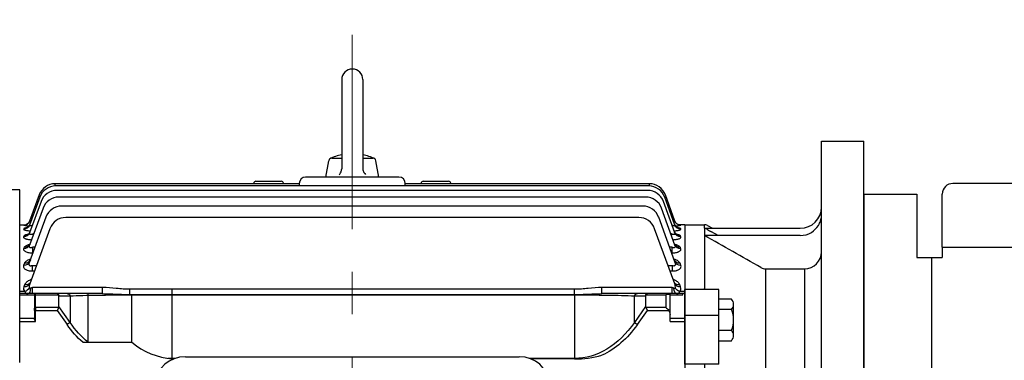
# Model space of a CAD drawing. Units: millimetres. Extents: x 2658 to 4972, y 14 to 3433.
# Drawn here: x 2954 to 3419, y 1820 to 1981 of the extents above; entities that cross this region are included whole.
import ezdxf

# ---------------------------------------------------------------- set-up
doc = ezdxf.new("R2010")
doc.units = ezdxf.units.MM
doc.header["$LTSCALE"] = 160
doc.linetypes.add('CENTER2', pattern=[1.125, 0.75, -0.125, 0.125, -0.125])
doc.layers.get('DEFPOINTS').update_dxf_attribs({"linetype": 'CONTINUOUS'})
for name, color, linetype, lineweight in [('C', 1, 'CENTER2', 9), ('D', 7, 'CONTINUOUS', 9), ('O', 3, 'CONTINUOUS', 30)]:
    doc.layers.add(name, color=color, linetype=linetype, lineweight=lineweight)
doc.styles.get("Standard").update_dxf_attribs({"font": 'romans.shx', "width": 0.8, "bigfont": 'whgtxt.shx'})
doc.dimstyles.new('STANDARD$0', dxfattribs={"dimscale": 0, "dimtxt": 2.5, "dimasz": 2.5, "dimexe": 1.25, "dimexo": 1.25, "dimgap": 0.671, "dimtad": 1, "dimdsep": 46, "dimtxsty": 'Standard', "dimblk": 'OPEN', "dimcen": 0, "dimclrd": 4, "dimclre": 4, "dimclrt": 7, "dimadec": 1, "dimazin": 2, "dimtfac": 1, "dimtmove": 0, "dimatfit": 3, "dimldrblk": 'OPEN', "dimfxl": 0, "dimtolj": 1, "dimtzin": 0, "dimlwd": -1, "dimlwe": -1, "dimarcsym": 0})

# ---------------------------------------------------------------- blocks, each defined once
blk = doc.blocks.new('WDWRW')
at = {"layer": 'O'}
for p, q in [((3542.35, 2614.46), (3202.35, 2614.46)), ((3160.35, 2609.46), (3185.35, 2609.46)), ((3160.35, 2609.46), (3160.35, 2234.46)), ((3185.35, 2609.46), (3185.35, 2579.46)), ((3197.35, 2584.46), (3197.35, 2609.46)), ((3197.35, 2584.46), (3547.35, 2584.46)), ((3197.35, 2584.46), (3197.35, 2579.46)), ((3185.35, 2579.46), (3197.35, 2579.46)), ((3192.35, 2579.46), (3192.35, 2199.46))]:
    blk.add_line(p, q, dxfattribs=at)
at = {"layer": 'O', "linetype": 'Continuous'}
blk.add_line((3160.35, 2609.46), (3160.35, 2234.46), dxfattribs=at)
at = {"layer": 'O'}
blk.add_arc((3202.35, 2609.46), 5, 90, 180, dxfattribs=at)
blk = doc.blocks.new('*D42')
at = {"layer": 'D', "transparency": 16777216}
for p, q in [((2785.43, 1859.02), (2785.43, 2175.7)), ((3964.93, 1776.92), (3964.93, 2175.7)), ((2813.43, 2167.7), (3936.93, 2167.7))]:
    blk.add_line(p, q, dxfattribs=at)
for points in [[(2813.43, 2172.37), (2813.43, 2163.03), (2785.43, 2167.7)], [(3936.93, 2172.37), (3936.93, 2163.03), (3964.93, 2167.7)]]:
    blk.add_solid(points, dxfattribs=at)
at = {"layer": 'DEFPOINTS', "color": 0, "transparency": 16777216}
for p in [(3964.93, 2167.7), (2785.43, 1851.02), (3964.93, 1768.92)]:
    blk.add_point(p, dxfattribs=at)
at = {"layer": 'D', "transparency": 16777216, "insert": (3371.93, 2189.7), "char_height": 28, "attachment_point": 5}
blk.add_mtext('APPROX. 1190', dxfattribs=at)
blk = doc.blocks.new('A$C20130beb')
at = {"layer": 'C'}
blk.add_line((345.51, 0), (345.51, 451.75), dxfattribs=at)
at = {"layer": 'O'}
for p, q in [((340.51, 430.62), (340.51, 388.57)), ((350.51, 430.62), (350.51, 388.76)), ((333.01, 384.62), (334.38, 392.38)), ((335.86, 393.62), (340.51, 393.62)), ((350.51, 393.62), (355.17, 393.62)), ((358.01, 384.62), (356.64, 392.38)), ((205.25, 380.45), (205.25, 381.49)), ((320.51, 381.49), (205.25, 381.49)), ((299.01, 381.71), (299.01, 381.49)), ((300.01, 382.71), (312.01, 382.71)), ((313.01, 381.49), (313.01, 381.71)), ((320.51, 381.62), (320.51, 380.46)), ((367.51, 384.62), (323.51, 384.62)), ((337.77, 384.62), (329.51, 384.62)), ((361.51, 384.62), (353.26, 384.62)), ((370.51, 380.46), (370.51, 381.62)), ((485.78, 381.49), (370.51, 381.49)), ((378.01, 381.71), (378.01, 381.49)), ((379.01, 382.71), (391.01, 382.71)), ((392.01, 381.49), (392.01, 381.71)), ((485.78, 380.45), (485.78, 381.49)), ((188.51, 378.69), (84.43, 378.69)), ((188.51, 297.14), (188.51, 378.69)), ((485.49, 380.46), (205.53, 380.46)), ((484.91, 378.38), (206.12, 378.38)), ((198.6, 373.11), (193.2, 358.28)), ((198.01, 375.19), (193.21, 361.99)), ((197.73, 376.23), (193.22, 363.84)), ((483.98, 375.23), (207.05, 375.23)), ((497.83, 358.28), (492.43, 373.11)), ((497.82, 361.99), (493.01, 375.19)), ((497.8, 363.84), (493.3, 376.23)), ((199.53, 369.96), (193.2, 352.57)), ((482.63, 370.97), (208.4, 370.97)), ((497.83, 352.57), (491.5, 369.96)), ((200.88, 365.71), (193.19, 344.59)), ((193.22, 363.84), (193.24, 363.91)), ((480.73, 365.55), (210.3, 365.55)), ((497.83, 344.59), (490.15, 365.71)), ((497.78, 363.91), (497.8, 363.84)), ((188.51, 362.12), (191.44, 362.12)), ((190.46, 360.26), (190.39, 360.05)), ((190.42, 361.94), (190.4, 361.87)), ((202.78, 360.29), (193.31, 334.28)), ((497.71, 334.28), (488.24, 360.29)), ((502.51, 362.12), (499.58, 362.12)), ((500.64, 360.05), (500.56, 360.26)), ((500.62, 361.87), (500.6, 361.94)), ((502.51, 362.12), (502.51, 41.12)), ((190.52, 356.79), (190.38, 356.41)), ((195.11, 357.82), (194.87, 357.82)), ((194.87, 357.82), (194.87, 357.17)), ((496.15, 357.82), (495.91, 357.82)), ((496.15, 357.82), (496.15, 357.17)), ((500.64, 356.41), (500.5, 356.79)), ((190.6, 351.42), (190.38, 350.8)), ((195.71, 351.51), (194.65, 351.51)), ((194.65, 348.86), (194.65, 351.51)), ((194.65, 348.86), (194.75, 348.86)), ((496.37, 351.51), (495.31, 351.51)), ((496.28, 348.86), (496.37, 348.86)), ((496.37, 351.51), (496.37, 348.86)), ((500.65, 350.8), (500.42, 351.42)), ((190.73, 343.94), (190.38, 342.98)), ((196.43, 342.83), (194.39, 342.83)), ((194.39, 342.83), (194.39, 340.35)), ((194.39, 340.35), (195.52, 340.35)), ((496.63, 342.83), (494.6, 342.83)), ((495.5, 340.35), (496.63, 340.35)), ((496.63, 340.35), (496.63, 342.83)), ((500.65, 342.98), (500.29, 343.94)), ((190.93, 330.6), (188.51, 330.6)), ((190.82, 333.72), (190.49, 332.85)), ((227.68, 332.59), (194.55, 332.59)), ((194.55, 329.62), (194.55, 332.59)), ((227.68, 329.62), (227.68, 332.59)), ((450.44, 331.67), (240.58, 331.67)), ((240.58, 329.26), (240.58, 331.67)), ((260.54, 298.81), (260.54, 331.67)), ((450.44, 329.26), (450.44, 331.67)), ((496.47, 332.59), (463.34, 332.59)), ((463.34, 329.62), (463.34, 332.59)), ((496.47, 329.62), (496.47, 332.59)), ((502.51, 330.6), (500.1, 330.6)), ((500.53, 332.85), (500.21, 333.72)), ((502.51, 330.6), (502.51, 329.62)), ((196.01, 329.62), (188.51, 329.62)), ((188.51, 329.1), (195.51, 329.1)), ((195.51, 328.68), (195.51, 329.12)), ((195.51, 328.68), (195.51, 322.76)), ((206.18, 329.62), (196.01, 329.62)), ((196.01, 329.04), (196.01, 329.62)), ((196.01, 323.11), (196.01, 329.04)), ((196.01, 329.04), (206.92, 329.04)), ((210.88, 329.62), (206.18, 329.62)), ((207.01, 323.52), (207.01, 328.62)), ((207.01, 328.62), (212.3, 328.62)), ((227.68, 329.62), (210.88, 329.62)), ((212.3, 328.62), (212.3, 316.05)), ((220.77, 306.67), (220.77, 329.62)), ((240.58, 329.04), (240.58, 329.26)), ((240.58, 329.26), (450.44, 329.26)), ((240.58, 329.04), (450.44, 329.04)), ((241.51, 306.67), (241.51, 329.26)), ((450.44, 329.04), (450.44, 329.26)), ((450.44, 329.04), (450.44, 299.07)), ((480.14, 329.62), (463.34, 329.62)), ((478.73, 316.05), (478.73, 328.62)), ((478.73, 328.62), (484.01, 328.62)), ((484.84, 329.62), (480.14, 329.62)), ((484.01, 328.62), (484.01, 323.52)), ((484.11, 329.04), (493.51, 329.04)), ((494.57, 329.62), (484.84, 329.62)), ((493.51, 329.04), (493.51, 323.11)), ((495.01, 329.62), (494.57, 329.62)), ((501.51, 329.62), (495.01, 329.62)), ((495.51, 319.7), (495.51, 329.12)), ((495.51, 329.1), (501.51, 329.1)), ((501.51, 329.1), (501.51, 329.62)), ((502.51, 329.62), (501.51, 329.62)), ((195.51, 321.7), (195.51, 322.76)), ((195.51, 321.7), (195.51, 317.81)), ((195.51, 321.7), (196.01, 321.7)), ((206.92, 323.11), (196.01, 323.11)), ((196.01, 323.11), (196.01, 321.7)), ((196.01, 316.49), (196.01, 321.7)), ((196.01, 321.7), (206.18, 321.7)), ((206.92, 323.11), (206.18, 321.7)), ((206.18, 321.7), (210.88, 315.05)), ((212.3, 316.05), (207.01, 323.52)), ((484.01, 323.52), (478.73, 316.05)), ((480.14, 315.05), (484.84, 321.7)), ((493.51, 323.11), (484.11, 323.11)), ((484.11, 323.11), (484.84, 321.7)), ((484.84, 321.7), (494.93, 321.7)), ((196.01, 317.84), (188.51, 317.84)), ((188.51, 316.49), (196.01, 316.49)), ((495.51, 316.49), (495.51, 319.7)), ((502.51, 317.84), (495.51, 317.84)), ((495.51, 316.49), (502.51, 316.49)), ((212.3, 316.05), (210.88, 315.05)), ((478.73, 316.05), (480.14, 315.05)), ((218.33, 306.67), (241.51, 306.67)), ((261.86, 299.07), (258.39, 299.07)), ((261.15, 298.81), (260.54, 298.81)), ((266.72, 299.86), (424.31, 299.86)), ((450.44, 299.07), (429.16, 299.07)), ((450.44, 298.81), (429.88, 298.81)), ((450.44, 299.07), (450.44, 298.81)), ((502.51, 301.59), (502.51, 300.12)), ((502.51, 300.12), (502.51, 297.14))]:
    blk.add_line(p, q, dxfattribs=at)
at = {"layer": 'O', "linetype": 'Continuous'}
for p, q in [((502.51, 362.12), (502.51, 332)), ((502.51, 332), (502.51, 331.62)), ((502.51, 331.1), (502.51, 331.62)), ((502.51, 319.35), (502.51, 331.1)), ((502.51, 318.01), (502.51, 319.35)), ((502.51, 296.4), (502.51, 318.01))]:
    blk.add_line(p, q, dxfattribs=at)
at = {"layer": 'O'}
for points in [[(339.34, 385.74), (339.6, 386.03), (339.78, 386.26), (340.02, 386.64), (340.21, 387.04), (340.34, 387.41), (340.41, 387.69), (340.49, 388.13), (340.51, 388.57)], [(350.51, 388.76), (350.53, 388.37), (350.57, 388.07), (350.67, 387.64), (350.82, 387.23), (350.98, 386.87), (351.13, 386.62), (351.39, 386.26), (351.68, 385.93)]]:
    blk.add_lwpolyline(points, dxfattribs=at)
for centre, radius, start, end in [((345.51, 430.62), 5, 0, 179.9999), ((345.51, 370.47), 25.16, 101.4642, 114.9675), ((345.51, 370.47), 25.16, 65.0323, 78.5356), ((335.86, 392.12), 1.5, 90, 169.9999), ((355.17, 392.12), 1.5, 10.0001, 90.0004), ((205.25, 373.49), 8, 90, 160), ((300.01, 381.71), 1, 90, 180), ((312.01, 381.71), 1, 0, 90), ((323.51, 381.62), 3, 90, 180), ((367.51, 381.62), 3, 0, 90), ((379.01, 381.71), 1, 90, 180), ((391.01, 381.71), 1, 0, 90), ((485.78, 373.49), 8, 20, 90), ((205.53, 372.46), 8, 90, 160), ((206.12, 370.38), 8, 90, 160), ((484.91, 370.38), 8, 20, 90), ((485.49, 372.46), 8, 20, 90), ((207.05, 367.23), 8, 90, 160), ((483.98, 367.23), 8, 20, 90), ((208.4, 362.97), 8, 90, 160), ((482.63, 362.97), 8, 20, 90), ((210.3, 357.55), 8, 90, 160), ((480.73, 357.55), 8, 20, 90), ((194.21, 382.35), 20.83, 259.4694, 266.5174), ((193.81, 334.25), 27.9, 95.7422, 96.9619), ((496.78, 382.98), 21.46, 273.5354, 280.3293), ((497.13, 331.34), 30.79, 83.5279, 84.5643), ((494.25, 331.5), 4.8, 48.8656, 49.5455), ((192.46, 332.06), 2.12, 158.2515, 223.5385), ((196.72, 332.76), 3.73, 156.0792, 188.3295), ((494.3, 332.76), 3.73, 351.6753, 23.916), ((498.56, 332.06), 2.12, 316.5269, 21.683), ((196.01, 329.12), 0.5, 90, 180), ((495.01, 329.12), 0.5, 0, 90), ((263.63, 333.23), 34.56, 230.2053, 264.8741), ((450.08, 350.8), 52, 270.3975, 284.7756)]:
    blk.add_arc(centre, radius, start, end, dxfattribs=at)
at = {"layer": 'O', "extrusion": (0, 0, -1)}
for centre, major_axis, ratio, start_param, end_param in [((190.4, 364.87), (2.82, -1.03), 0.998231, 0, 1.222299), ((190.42, 364.93), (2.82, -1.03), 0.998689, 0.333534, 1.222152), ((190.42, 364.93), (2.82, -1.03), 0.998689, 0, 0.333534), ((500.6, 364.93), (2.82, 1.03), 0.998689, 2.788324, 3.141593), ((500.6, 364.93), (2.82, 1.03), 0.998689, 2.78152, 3.141593), ((500.62, 364.87), (2.82, 1.03), 0.998231, 1.919294, 3.141593), ((500.6, 364.93), (2.82, 1.03), 0.998689, 1.919441, 2.788324), ((190.38, 359.31), (2.82, -1.03), 0.959993, 0, 1.234648), ((190.39, 363.02), (-2.82, 1.03), 0.985442, 3.141593, 4.36801), ((190.46, 363.22), (-2.82, 1.03), 0.986881, 3.141593, 4.367546), ((190.52, 359.69), (-2.82, 1.03), 0.962624, 3.141593, 4.375388), ((500.5, 359.69), (2.82, 1.03), 0.962624, 1.907798, 3.141593), ((500.56, 363.22), (-2.82, -1.03), 0.986881, 5.057232, 6.283185), ((500.64, 363.02), (-2.82, -1.03), 0.985442, 5.056768, 6.283185), ((500.64, 359.31), (-2.82, -1.03), 0.959993, 5.048537, 6.283185), ((190.38, 353.59), (-2.82, 1.03), 0.921213, 3.141593, 4.388875), ((190.6, 354.22), (-2.82, 1.03), 0.925434, 3.141593, 4.387494), ((500.42, 354.22), (-2.82, -1.03), 0.925434, 5.037284, 6.283185), ((500.65, 353.59), (-2.82, -1.03), 0.921213, 5.035903, 6.283185), ((190.38, 345.62), (2.82, -1.03), 0.867914, 0, 1.264822), ((190.73, 346.6), (2.82, -1.03), 0.874406, 0, 1.262674), ((500.29, 346.6), (2.82, 1.03), 0.874406, 1.878918, 3.141593), ((500.65, 345.62), (2.82, 1.03), 0.867914, 1.876771, 3.141593), ((190.82, 336.18), (-2.82, 1.03), 0.805969, 3.141593, 4.427045), ((500.21, 336.18), (-2.82, -1.03), 0.805969, 4.997733, 6.283185), ((190.49, 335.3), (-2.82, 1.03), 0.800225, 3.141593, 4.428972), ((190.93, 333.01), (-2.23, -2), 0.708989, 4.358297, 5.278671), ((192.51, 332.62), (0, -3), 0.385182, 4.862716, 6.283185), ((194.57, 332.62), (-2.24, -1.03), 0.009959, -1.556778, -1.139497), ((496.45, 332.62), (2.24, -1.03), 0.009959, 1.139497, 1.556778), ((498.52, 332.62), (0, 3), 0.385182, 3.141593, 4.562062), ((500.53, 335.3), (-2.82, -1.03), 0.800225, 4.995806, 6.283185), ((500.1, 333.01), (-2.23, 2), 0.708989, 4.146107, 5.066481), ((196.01, 328.68), (-0.5, 0), 0.707107, 0, 1.570796), ((206.18, 327.62), (0, -2), 0.517638, 3.141593, 3.926991), ((204.18, 327.62), (2.73, 1.41), 0.517638, 0, 0.261799), ((210.88, 327.62), (0, -2), 0.816497, 3.141593, 4.18879), ((240.58, 327.62), (-40, 0), 0.035355, 0.785398, 1.570796), ((450.44, 327.62), (-40, 0), 0.035355, 1.570796, 2.356194), ((480.14, 327.62), (0, -2), 0.816497, 2.094395, 3.141593), ((486.84, 327.62), (2.73, -1.41), 0.517638, 2.879793, 3.141593), ((484.84, 327.62), (0, -2), 0.517638, 2.356194, 3.141593), ((493.51, 327.62), (1.29, 1.93), 0.39141, 5.241592, 6.026991), ((493.51, 327.62), (1.86, 1.51), 0.49375, 5.094885, 5.880284), ((494.57, 329.12), (0, 0.5), 0.816497, 0, 1.047198), ((493.51, 329.12), (-2, 0), 0.176777, 2.356194, 3.141593), ((196.01, 322.76), (0.5, 0), 0.707107, 3.141593, 4.712389), ((204.18, 324.52), (-2.73, 1.41), 0.517638, 2.879793, 3.141593), ((486.84, 324.52), (-2.73, -1.41), 0.517638, 0, 0.261799), ((493.51, 321.7), (-1.85, 1.85), 0.414214, 1.178097, 1.963495), ((493.51, 319.7), (0, 2.83), 0.707107, 0.785398, 1.570796), ((240.58, 357.05), (0, 59.4), 0.707107, 3.699949, 3.926991), ((240.58, 357.05), (0, -57.98), 0.68986, 0.517996, 0.785398), ((450.44, 357.05), (0, 57.98), 0.68986, 2.356194, 3.141593), ((450.44, 357.05), (0, -59.4), 0.707107, 5.497787, 5.970999)]:
    blk.add_ellipse(centre, major_axis=major_axis, ratio=ratio, start_param=start_param, end_param=end_param, dxfattribs=at)
at = {"layer": 'O'}
for centre, start_param, end_param in [((266.72, 287.65), 4.712389, 6.283185), ((424.31, 287.65), 3.141593, 4.712389)]:
    blk.add_ellipse(centre, major_axis=(-13.7, 0), ratio=0.891007, start_param=start_param, end_param=end_param, dxfattribs=at)
for points, knots in [([(191.01, 362.01), (191.01, 362.01), (191.01, 362.01), (191.04, 362.02), (191.2, 362.05), (191.51, 362.13), (191.94, 362.33), (192.4, 362.65), (192.62, 362.91), (192.74, 363.05)], [0.6598009, 0.6598009, 0.6598009, 0.6598009, 0.6628732, 0.7053034, 0.7423906, 0.789112, 0.8582348, 0.933769, 1, 1, 1, 1]), ([(193.9, 363.89), (193.89, 363.89), (193.89, 363.89), (193.78, 363.86), (193.69, 363.83), (193.51, 363.79), (193.44, 363.78), (193.32, 363.77), (193.27, 363.77), (193.22, 363.79), (193.21, 363.81), (193.22, 363.84)], [0.4964842, 0.4964842, 0.4964842, 0.4964842, 0.5, 0.5, 0.625, 0.625, 0.75, 0.75, 0.875, 0.875, 1, 1, 1, 1]), ([(497.8, 363.84), (497.81, 363.81), (497.81, 363.8), (497.75, 363.77), (497.71, 363.77), (497.53, 363.78), (497.34, 363.83), (497.14, 363.89), (497.14, 363.89), (497.14, 363.89)], [0, 0, 0, 0, 0.125, 0.125, 0.25, 0.25, 0.5, 0.5, 0.5001735, 0.5001735, 0.5001735, 0.5001735]), ([(498.32, 363.01), (498.42, 362.88), (498.63, 362.65), (499.03, 362.36), (499.43, 362.17), (499.74, 362.07), (499.92, 362.03), (500, 362.02), (500.01, 362.01), (500.01, 362.01)], [0, 0, 0, 0, 0.0512429, 0.1120656, 0.1644646, 0.2069731, 0.2392088, 0.2691123, 0.2948908, 0.2948908, 0.2948908, 0.2948908]), ([(190.39, 360.05), (190.37, 360), (190.38, 359.95), (190.47, 359.85), (190.55, 359.8), (190.78, 359.7), (190.92, 359.65), (191.26, 359.56), (191.46, 359.52), (191.91, 359.44), (192.15, 359.4), (192.68, 359.34), (192.96, 359.32), (193.35, 359.29), (193.45, 359.28), (193.56, 359.27)], [0, 0, 0, 0, 0.125, 0.125, 0.25, 0.25, 0.375, 0.375, 0.5, 0.5, 0.625, 0.625, 0.75, 0.75, 0.793992, 0.793992, 0.793992, 0.793992]), ([(191.73, 360.68), (191.65, 360.66), (191.57, 360.65), (191.39, 360.62), (191.3, 360.6), (191.13, 360.57), (191.04, 360.55), (190.82, 360.49), (190.71, 360.45), (190.53, 360.36), (190.48, 360.31), (190.46, 360.26)], [0.5784567, 0.5784567, 0.5784567, 0.5784567, 0.625, 0.625, 0.6875, 0.6875, 0.75, 0.75, 0.875, 0.875, 1, 1, 1, 1]), ([(191.77, 360.61), (191.77, 360.61), (191.79, 360.61), (191.9, 360.65), (192.2, 360.81), (192.62, 361.13), (193.03, 361.61), (193.18, 361.99), (193.27, 362.2)], [0.6325086, 0.6325086, 0.6325086, 0.6325086, 0.6588506, 0.7098507, 0.7659399, 0.8382314, 0.9222795, 1, 1, 1, 1]), ([(192.35, 357.44), (192.35, 357.44), (192.37, 357.45), (192.53, 357.54), (192.85, 357.82), (193.17, 358.23), (193.27, 358.54), (193.32, 358.68)], [0.6545648, 0.6545648, 0.6545648, 0.6545648, 0.6971742, 0.7688387, 0.8458247, 0.9405804, 1, 1, 1, 1]), ([(194.87, 357.82), (194.75, 357.77), (194.63, 357.72), (194.39, 357.63), (194.27, 357.6), (194.03, 357.54), (193.91, 357.52), (193.68, 357.51), (193.58, 357.52), (193.4, 357.57), (193.32, 357.61), (193.21, 357.71), (193.18, 357.77), (193.12, 357.97), (193.14, 358.12), (193.2, 358.28)], [0, 0, 0, 0, 0.125, 0.125, 0.25, 0.25, 0.375, 0.375, 0.5, 0.5, 0.625, 0.625, 0.75, 0.75, 1, 1, 1, 1]), ([(194.5, 361.84), (194.46, 361.82), (194.42, 361.81), (194.26, 361.76), (194.14, 361.73), (193.92, 361.67), (193.81, 361.66), (193.61, 361.64), (193.52, 361.64), (193.36, 361.66), (193.3, 361.69), (193.18, 361.78), (193.16, 361.88), (193.21, 361.99)], [0.2063901, 0.2063901, 0.2063901, 0.2063901, 0.25, 0.25, 0.375, 0.375, 0.5, 0.5, 0.625, 0.625, 0.75, 0.75, 1, 1, 1, 1]), ([(497.83, 358.28), (497.85, 358.2), (497.87, 358.13), (497.89, 357.98), (497.88, 357.9), (497.85, 357.77), (497.81, 357.71), (497.7, 357.61), (497.63, 357.57), (497.45, 357.52), (497.34, 357.51), (497.12, 357.52), (497, 357.54), (496.63, 357.62), (496.39, 357.71), (496.15, 357.82)], [0, 0, 0, 0, 0.125, 0.125, 0.25, 0.25, 0.375, 0.375, 0.5, 0.5, 0.625, 0.625, 0.75, 0.75, 1, 1, 1, 1]), ([(497.82, 361.99), (497.84, 361.93), (497.85, 361.88), (497.83, 361.79), (497.81, 361.75), (497.72, 361.69), (497.66, 361.66), (497.51, 361.64), (497.42, 361.64), (497.22, 361.66), (497.11, 361.67), (496.89, 361.72), (496.77, 361.76), (496.61, 361.81), (496.57, 361.82), (496.53, 361.84)], [0, 0, 0, 0, 0.125, 0.125, 0.25, 0.25, 0.375, 0.375, 0.5, 0.5, 0.625, 0.625, 0.75, 0.75, 0.7937506, 0.7937506, 0.7937506, 0.7937506]), ([(497.47, 359.27), (497.57, 359.28), (497.67, 359.29), (498.07, 359.32), (498.34, 359.34), (498.87, 359.4), (499.11, 359.44), (499.56, 359.52), (499.76, 359.56), (500.01, 359.63), (500.09, 359.65), (500.24, 359.7), (500.3, 359.72), (500.47, 359.8), (500.55, 359.85), (500.64, 359.95), (500.66, 360), (500.64, 360.05)], [0.2067239, 0.2067239, 0.2067239, 0.2067239, 0.25, 0.25, 0.375, 0.375, 0.5, 0.5, 0.625, 0.625, 0.6875, 0.6875, 0.75, 0.75, 0.875, 0.875, 1, 1, 1, 1]), ([(497.71, 358.66), (497.73, 358.59), (497.79, 358.34), (498.05, 357.97), (498.36, 357.64), (498.6, 357.47), (498.68, 357.44), (498.68, 357.44), (498.68, 357.44)], [0, 0, 0, 0, 0.0277278, 0.1183308, 0.1970689, 0.267625, 0.3363195, 0.3424698, 0.3424698, 0.3424698, 0.3424698]), ([(497.79, 362.14), (497.84, 362), (497.95, 361.7), (498.27, 361.28), (498.64, 360.93), (498.98, 360.72), (499.2, 360.62), (499.25, 360.61), (499.26, 360.61), (499.26, 360.61)], [0, 0, 0, 0, 0.0480992, 0.1256444, 0.1944203, 0.2540524, 0.3076014, 0.3572453, 0.3616249, 0.3616249, 0.3616249, 0.3616249]), ([(500.56, 360.26), (500.54, 360.31), (500.49, 360.35), (500.32, 360.44), (500.2, 360.49), (499.91, 360.57), (499.73, 360.6), (499.45, 360.65), (499.37, 360.67), (499.28, 360.68)], [0, 0, 0, 0, 0.125, 0.125, 0.25, 0.25, 0.375, 0.375, 0.4254069, 0.4254069, 0.4254069, 0.4254069]), ([(190.38, 356.41), (190.35, 356.33), (190.35, 356.25), (190.41, 356.08), (190.48, 355.99), (190.67, 355.83), (190.79, 355.75), (191.03, 355.64), (191.12, 355.6), (191.3, 355.53), (191.5, 355.46), (191.73, 355.4), (191.97, 355.34), (192.09, 355.32), (192.48, 355.24), (192.75, 355.2), (193.33, 355.13), (193.64, 355.1), (194, 355.08), (194.05, 355.08), (194.11, 355.08)], [0, 0, 0, 0, 0.125, 0.125, 0.25, 0.25, 0.375, 0.375, 0.4375, 0.4375, 0.5, 0.5625, 0.5625, 0.625, 0.625, 0.75, 0.75, 0.875, 0.875, 0.8974266, 0.8974266, 0.8974266, 0.8974266]), ([(192.65, 357.68), (192.54, 357.66), (192.43, 357.64), (192.08, 357.57), (191.85, 357.51), (191.54, 357.42), (191.44, 357.39), (191.26, 357.33), (191.17, 357.29), (190.94, 357.19), (190.81, 357.11), (190.62, 356.96), (190.55, 356.87), (190.52, 356.79)], [0.4487508, 0.4487508, 0.4487508, 0.4487508, 0.5, 0.5, 0.625, 0.625, 0.6875, 0.6875, 0.75, 0.75, 0.875, 0.875, 1, 1, 1, 1]), ([(496.92, 355.08), (496.97, 355.08), (497.03, 355.08), (497.23, 355.09), (497.39, 355.1), (497.69, 355.13), (497.83, 355.15), (498.27, 355.2), (498.54, 355.24), (499.06, 355.34), (499.3, 355.4), (499.72, 355.53), (499.91, 355.6), (500.23, 355.75), (500.36, 355.83), (500.55, 355.99), (500.61, 356.08), (500.68, 356.25), (500.68, 356.33), (500.64, 356.41)], [0.102633, 0.102633, 0.102633, 0.102633, 0.125, 0.125, 0.1875, 0.1875, 0.25, 0.25, 0.375, 0.375, 0.5, 0.5, 0.625, 0.625, 0.75, 0.75, 0.875, 0.875, 1, 1, 1, 1]), ([(500.5, 356.79), (500.47, 356.87), (500.41, 356.96), (500.21, 357.11), (500.09, 357.19), (499.77, 357.33), (499.59, 357.39), (499.18, 357.51), (498.94, 357.57), (498.6, 357.64), (498.5, 357.66), (498.4, 357.67)], [0, 0, 0, 0, 0.125, 0.125, 0.25, 0.25, 0.375, 0.375, 0.5, 0.5, 0.5483299, 0.5483299, 0.5483299, 0.5483299]), ([(190.38, 350.8), (190.33, 350.69), (190.32, 350.57), (190.34, 350.39), (190.36, 350.34), (190.4, 350.22), (190.43, 350.16), (190.55, 349.98), (190.66, 349.87), (190.94, 349.66), (191.11, 349.55), (191.51, 349.36), (191.74, 349.28), (192.25, 349.13), (192.52, 349.06), (193.1, 348.96), (193.4, 348.92), (194.02, 348.87), (194.33, 348.86), (194.65, 348.86)], [0, 0, 0, 0, 0.125, 0.125, 0.1875, 0.1875, 0.25, 0.25, 0.375, 0.375, 0.5, 0.5, 0.625, 0.625, 0.75, 0.75, 0.875, 0.875, 1, 1, 1, 1]), ([(193.17, 352.78), (192.94, 352.74), (192.73, 352.68), (192.27, 352.55), (192.03, 352.47), (191.61, 352.29), (191.41, 352.19), (191.08, 351.99), (190.95, 351.88), (190.73, 351.66), (190.65, 351.54), (190.6, 351.42)], [0.4002684, 0.4002684, 0.4002684, 0.4002684, 0.5, 0.5, 0.625, 0.625, 0.75, 0.75, 0.875, 0.875, 1, 1, 1, 1]), ([(192.85, 352.36), (192.85, 352.36), (192.88, 352.38), (193.04, 352.52), (193.28, 352.82), (193.37, 353.08), (193.41, 353.21)], [0.6934848, 0.6934848, 0.6934848, 0.6934848, 0.7488968, 0.8366342, 0.934179, 1, 1, 1, 1]), ([(194.65, 351.51), (194.53, 351.45), (194.4, 351.4), (194.14, 351.32), (194, 351.29), (193.75, 351.27), (193.62, 351.28), (193.4, 351.35), (193.32, 351.4), (193.19, 351.54), (193.14, 351.62), (193.09, 351.8), (193.08, 351.89), (193.08, 352.17), (193.12, 352.37), (193.2, 352.57)], [0, 0, 0, 0, 0.125, 0.125, 0.25, 0.25, 0.375, 0.375, 0.5, 0.5, 0.625, 0.625, 0.75, 0.75, 1, 1, 1, 1]), ([(497.83, 352.57), (497.9, 352.37), (497.95, 352.17), (497.95, 351.89), (497.94, 351.8), (497.88, 351.62), (497.84, 351.54), (497.71, 351.4), (497.62, 351.35), (497.41, 351.28), (497.28, 351.27), (497.02, 351.29), (496.89, 351.32), (496.63, 351.4), (496.5, 351.45), (496.37, 351.51)], [0, 0, 0, 0, 0.25, 0.25, 0.375, 0.375, 0.5, 0.5, 0.625, 0.625, 0.75, 0.75, 0.875, 0.875, 1, 1, 1, 1]), ([(496.37, 348.86), (496.69, 348.86), (497, 348.87), (497.62, 348.92), (497.93, 348.96), (498.5, 349.06), (498.77, 349.12), (499.15, 349.24), (499.27, 349.28), (499.5, 349.36), (499.61, 349.41), (499.91, 349.55), (500.08, 349.65), (500.36, 349.87), (500.47, 349.98), (500.71, 350.33), (500.73, 350.57), (500.65, 350.8)], [0, 0, 0, 0, 0.125, 0.125, 0.25, 0.25, 0.375, 0.375, 0.4375, 0.4375, 0.5, 0.5, 0.625, 0.625, 0.75, 0.75, 1, 1, 1, 1]), ([(497.62, 353.19), (497.64, 353.13), (497.69, 352.91), (497.91, 352.61), (498.11, 352.4), (498.18, 352.36), (498.18, 352.36)], [0, 0, 0, 0, 0.029875, 0.1324547, 0.2207546, 0.3061654, 0.3061654, 0.3061654, 0.3061654]), ([(500.42, 351.42), (500.37, 351.54), (500.3, 351.65), (500.08, 351.88), (499.94, 351.99), (499.61, 352.19), (499.42, 352.29), (498.99, 352.46), (498.75, 352.55), (498.3, 352.68), (498.09, 352.73), (497.87, 352.78)], [0, 0, 0, 0, 0.125, 0.125, 0.25, 0.25, 0.375, 0.375, 0.5, 0.5, 0.5979751, 0.5979751, 0.5979751, 0.5979751]), ([(193.6, 345.83), (193.6, 345.83), (193.6, 345.83), (193.3, 345.75), (193.02, 345.65), (192.5, 345.45), (192.26, 345.34), (191.82, 345.1), (191.62, 344.97), (191.27, 344.69), (191.12, 344.55), (190.88, 344.25), (190.79, 344.1), (190.73, 343.94)], [0.3745249, 0.3745249, 0.3745249, 0.3745249, 0.375, 0.375, 0.5, 0.5, 0.625, 0.625, 0.75, 0.75, 0.875, 0.875, 1, 1, 1, 1]), ([(194.39, 342.83), (194.26, 342.77), (194.11, 342.72), (193.89, 342.67), (193.82, 342.66), (193.67, 342.66), (193.6, 342.66), (193.4, 342.71), (193.28, 342.77), (193.12, 342.95), (193.07, 343.06), (192.97, 343.39), (192.97, 343.63), (193.04, 344.11), (193.11, 344.35), (193.19, 344.59)], [0, 0, 0, 0, 0.125, 0.125, 0.1875, 0.1875, 0.25, 0.25, 0.375, 0.375, 0.5, 0.5, 0.75, 0.75, 1, 1, 1, 1]), ([(193.31, 345.16), (193.31, 345.16), (193.32, 345.17), (193.42, 345.28), (193.5, 345.48), (193.55, 345.59)], [0.760766, 0.760766, 0.760766, 0.760766, 0.8010805, 0.907267, 1, 1, 1, 1]), ([(497.83, 344.59), (497.92, 344.35), (497.98, 344.11), (498.03, 343.75), (498.04, 343.63), (498.04, 343.39), (498.02, 343.28), (497.95, 343.05), (497.9, 342.95), (497.74, 342.77), (497.63, 342.71), (497.36, 342.65), (497.21, 342.66), (496.91, 342.72), (496.77, 342.77), (496.63, 342.83)], [0, 0, 0, 0, 0.25, 0.25, 0.375, 0.375, 0.5, 0.5, 0.625, 0.625, 0.75, 0.75, 0.875, 0.875, 1, 1, 1, 1]), ([(500.29, 343.94), (500.17, 344.26), (499.93, 344.55), (499.41, 344.96), (499.21, 345.1), (498.77, 345.34), (498.53, 345.45), (498.01, 345.65), (497.73, 345.74), (497.44, 345.82)], [0, 0, 0, 0, 0.25, 0.25, 0.375, 0.375, 0.5, 0.5, 0.6227909, 0.6227909, 0.6227909, 0.6227909]), ([(497.5, 345.55), (497.52, 345.49), (497.57, 345.31), (497.69, 345.19), (497.71, 345.16), (497.71, 345.16)], [0, 0, 0, 0, 0.0468301, 0.162252, 0.2321647, 0.2321647, 0.2321647, 0.2321647]), ([(190.38, 342.98), (190.32, 342.83), (190.29, 342.67), (190.28, 342.37), (190.31, 342.21), (190.42, 341.9), (190.51, 341.75), (190.74, 341.46), (190.9, 341.32), (191.26, 341.06), (191.48, 340.94), (191.96, 340.72), (192.23, 340.63), (192.81, 340.49), (193.12, 340.43), (193.75, 340.36), (194.07, 340.35), (194.39, 340.35)], [0, 0, 0, 0, 0.125, 0.125, 0.25, 0.25, 0.375, 0.375, 0.5, 0.5, 0.625, 0.625, 0.75, 0.75, 0.875, 0.875, 1, 1, 1, 1]), ([(496.63, 340.35), (496.95, 340.35), (497.27, 340.36), (497.9, 340.43), (498.21, 340.49), (498.64, 340.6), (498.78, 340.64), (499.05, 340.73), (499.18, 340.77), (499.54, 340.93), (499.75, 341.05), (500.03, 341.25), (500.12, 341.32), (500.27, 341.46), (500.34, 341.53), (500.51, 341.75), (500.6, 341.9), (500.77, 342.36), (500.76, 342.67), (500.65, 342.98)], [0, 0, 0, 0, 0.125, 0.125, 0.25, 0.25, 0.3125, 0.3125, 0.375, 0.375, 0.5, 0.5, 0.5625, 0.5625, 0.625, 0.625, 0.75, 0.75, 1, 1, 1, 1]), ([(194.01, 336.28), (193.96, 336.26), (193.9, 336.25), (193.54, 336.11), (193.25, 335.98), (192.71, 335.71), (192.46, 335.56), (192, 335.23), (191.79, 335.06), (191.43, 334.7), (191.27, 334.52), (191, 334.13), (190.89, 333.92), (190.82, 333.72)], [0.3540852, 0.3540852, 0.3540852, 0.3540852, 0.375, 0.375, 0.5, 0.5, 0.625, 0.625, 0.75, 0.75, 0.875, 0.875, 1, 1, 1, 1]), ([(500.21, 333.72), (500.05, 334.13), (499.79, 334.52), (499.23, 335.06), (499.02, 335.23), (498.57, 335.56), (498.32, 335.71), (497.77, 335.99), (497.48, 336.11), (497.11, 336.25), (497.05, 336.27), (496.99, 336.29)], [0, 0, 0, 0, 0.25, 0.25, 0.375, 0.375, 0.5, 0.5, 0.625, 0.625, 0.6494074, 0.6494074, 0.6494074, 0.6494074]), ([(190.93, 330.6), (190.99, 330.43), (191.07, 330.28), (191.26, 330.02), (191.37, 329.92), (191.63, 329.76), (191.78, 329.71), (192.11, 329.64), (192.3, 329.62), (192.51, 329.62)], [0, 0, 0, 0, 0.25, 0.25, 0.5, 0.5, 0.75, 0.75, 1, 1, 1, 1]), ([(193.65, 332.17), (193.59, 332.15), (193.52, 332.12), (193.4, 332.08), (193.34, 332.06), (193.22, 332.05), (193.16, 332.06), (193.07, 332.12), (193.05, 332.17), (193.03, 332.22)], [0, 0, 0, 0, 0.25, 0.25, 0.5, 0.5, 0.75, 0.75, 1, 1, 1, 1]), ([(240.58, 331.67), (239.5, 331.67), (238.43, 331.72), (236.28, 331.88), (235.2, 332), (231.99, 332.35), (229.84, 332.59), (227.68, 332.59)], [0, 0, 0, 0, 0.25, 0.25, 0.5, 0.5, 1, 1, 1, 1]), ([(463.34, 332.59), (461.18, 332.59), (459.04, 332.35), (455.82, 332), (454.75, 331.88), (452.6, 331.72), (451.52, 331.67), (450.44, 331.67)], [0, 0, 0, 0, 0.5, 0.5, 0.75, 0.75, 1, 1, 1, 1]), ([(497.99, 332.22), (497.98, 332.17), (497.95, 332.12), (497.86, 332.06), (497.8, 332.05), (497.68, 332.06), (497.62, 332.08), (497.5, 332.12), (497.44, 332.15), (497.38, 332.17)], [0, 0, 0, 0, 0.25, 0.25, 0.5, 0.5, 0.75, 0.75, 1, 1, 1, 1]), ([(498.52, 329.62), (498.73, 329.62), (498.91, 329.64), (499.25, 329.71), (499.4, 329.76), (499.66, 329.92), (499.77, 330.02), (499.96, 330.28), (500.04, 330.43), (500.1, 330.6)], [0, 0, 0, 0, 0.25, 0.25, 0.5, 0.5, 0.75, 0.75, 1, 1, 1, 1]), ([(227.68, 329.62), (228.74, 329.62), (229.8, 329.59), (231.94, 329.52), (233.01, 329.47), (235.16, 329.38), (236.24, 329.33), (238.4, 329.27), (239.49, 329.26), (240.58, 329.26)], [0, 0, 0, 0, 0.25, 0.25, 0.5, 0.5, 0.75, 0.75, 1, 1, 1, 1]), ([(450.44, 329.26), (451.53, 329.26), (452.62, 329.27), (454.8, 329.33), (455.88, 329.38), (458.03, 329.47), (459.1, 329.52), (461.23, 329.59), (462.29, 329.62), (463.34, 329.62)], [0, 0, 0, 0, 0.25, 0.25, 0.5, 0.5, 0.75, 0.75, 1, 1, 1, 1]), ([(196.01, 316.49), (195.9, 316.72), (195.78, 316.95), (195.64, 317.28), (195.6, 317.39), (195.53, 317.61), (195.51, 317.71), (195.51, 317.81)], [0, 0, 0, 0, 0.5, 0.5, 0.75, 0.75, 1, 1, 1, 1])]:
    blk.add_open_spline(points, degree=3, knots=knots, dxfattribs=at)
blk = doc.blocks.new('A$Cc0e1f96b')
at = {"layer": 'C'}
blk.add_line((0, 200), (84.5, 200), dxfattribs=at)
at = {"layer": 'O', "linetype": 'Continuous'}
for p, q in [((64.5, 0), (64.5, 400)), ((64.5, 400), (84.5, 400)), ((84.5, 0), (84.5, 400)), ((0, 360.5), (9.25, 360.5)), ((0, 360.5), (0, 39.5)), ((9.25, 358.84), (9.25, 360.5)), ((9.25, 358.84), (54.5, 358.84)), ((9.25, 358.84), (9.25, 358.78)), ((9.25, 358.78), (9.25, 330.38)), ((10.66, 360.14), (13.09, 358.84)), ((54.5, 355.44), (9.25, 355.44)), ((15.78, 355.44), (12.63, 357.16)), ((38.27, 303.24), (38.27, 339.74)), ((38.27, 339.74), (56.5, 339.74)), ((56.5, 339.74), (56.5, 242.3)), ((9.25, 330), (9.25, 330.38)), ((16, 330), (0, 330)), ((16, 316.38), (16, 330)), ((16, 317.73), (0, 317.73)), ((16, 294.77), (16, 316.38)), ((38.27, 242.3), (38.27, 303.24)), ((16, 294.77), (0, 294.77)), ((9.25, 294.77), (9.25, 293.61)), ((9.25, 293.61), (9.25, 223.38)), ((35.9, 242.28), (12.18, 241.81)), ((56.5, 242.3), (38.27, 242.3)), ((56.5, 242.3), (56.5, 240.06)), ((9.69, 240.06), (56.5, 240.06)), ((56.5, 239.94), (9.8, 239.94)), ((35.9, 237.77), (13.88, 238.19)), ((38.27, 237.75), (56.5, 237.75)), ((38.27, 225.16), (38.27, 237.75)), ((56.5, 240.06), (56.5, 239.94)), ((56.5, 239.94), (56.5, 237.75)), ((56.5, 237.75), (56.5, 225.16)), ((64.5, 240), (61.71, 240)), ((9.25, 223.38), (9.25, 223.01)), ((35.9, 225.13), (12.64, 224.69)), ((38.27, 225.16), (56.5, 225.16)), ((56.5, 225.16), (56.5, 222.94)), ((9.25, 223.01), (9.25, 176.99)), ((9.47, 222.94), (56.5, 222.94)), ((35.9, 220.89), (13.55, 221.31)), ((38.27, 179.13), (38.27, 220.87)), ((56.5, 220.87), (38.27, 220.87)), ((56.5, 222.94), (56.5, 220.87)), ((56.5, 220.87), (56.5, 179.13)), ((9.25, 176.99), (9.25, 176.94)), ((9.25, 176.94), (56.5, 176.94)), ((9.25, 176.94), (9.25, 176.59)), ((35.9, 179.11), (13.55, 178.69)), ((56.5, 179.13), (38.27, 179.13)), ((56.5, 179.13), (56.5, 176.94)), ((56.5, 176.94), (56.5, 174.84)), ((9.25, 176.59), (9.25, 106.39)), ((35.9, 174.87), (12.63, 175.31)), ((38.27, 162.25), (38.27, 174.84)), ((38.27, 174.84), (56.5, 174.84)), ((56.5, 174.84), (56.5, 162.25)), ((56.5, 159.94), (9.69, 159.94)), ((9.8, 160.06), (56.5, 160.06)), ((35.9, 162.23), (13.88, 161.81)), ((56.5, 162.25), (38.27, 162.25)), ((56.5, 160.06), (56.5, 159.94)), ((56.5, 157.7), (56.5, 159.94)), ((61.71, 160), (64.5, 160)), ((38.27, 96.76), (38.27, 157.7)), ((38.27, 157.7), (56.5, 157.7)), ((56.5, 157.7), (56.5, 127)), ((56.5, 127), (56.5, 60.26)), ((0, 105.23), (16, 105.23)), ((9.25, 105.23), (9.25, 106.39)), ((16, 83.62), (16, 105.23)), ((38.27, 60.26), (38.27, 96.76)), ((0, 82.27), (16, 82.27)), ((16, 70), (16, 83.62)), ((0, 70), (16, 70)), ((9.25, 70), (9.25, 69.62)), ((9.25, 69.62), (9.25, 41.21)), ((35.9, 59.63), (12.18, 46.25)), ((56.5, 60.26), (38.27, 60.26)), ((9.59, 44.56), (54.5, 44.56)), ((15.78, 44.56), (12.64, 42.85)), ((9.25, 39.5), (0, 39.5)), ((9.25, 41.21), (9.25, 41.16)), ((9.25, 41.16), (9.25, 39.5)), ((9.47, 41.16), (54.5, 41.16)), ((13.09, 41.16), (10.66, 39.86)), ((84.5, 0), (64.5, 0))]:
    blk.add_line(p, q, dxfattribs=at)
at = {"layer": 'O'}
for p, q in [((21.96, 325.43), (16, 325.43)), ((23, 315.61), (23, 322.97)), ((21.96, 320.52), (16, 320.52)), ((23, 308.25), (23, 315.61)), ((16, 310.71), (21.96, 310.71)), ((16, 305.8), (21.96, 305.8)), ((21.96, 94.2), (16, 94.2)), ((21.96, 89.3), (16, 89.3)), ((23, 84.39), (23, 91.75)), ((23, 77.03), (23, 84.39)), ((16, 79.48), (21.96, 79.48)), ((16, 74.57), (21.96, 74.57))]:
    blk.add_line(p, q, dxfattribs=at)
at = {"layer": 'O', "linetype": 'Continuous'}
for centre, radius, start, end in [((54.5, 368.84), 10, 270, 0), ((9.25, 357.5), 3, 61.7727, 90), ((9.07, 355.94), 2.85, 56.0318, 86.5129), ((29.77, 388.92), 36.09, 238.0347, 241.651), ((-3536.34, -5965.7), 7247.57, 60.469442, 60.711364), ((54.5, 365.44), 10, 270, 301.3876), ((56.5, 347.74), 8, 270, 0), ((38.27, 344.53), 4.79, 240.3317, 269.9361), ((12.17, 237.93), 3.88, 89.823, 137.5816), ((38.21, 120.58), 121.72, 89.9745, 91.0877), ((58.63, 164.02), 78.31, 85.7018, 91.5592), ((13.88, 243.83), 5.64, 215.6098, 269.942), ((38.22, 364.09), 126.34, 268.9479, 270.0204), ((59, 307.99), 70.28, 267.9655, 274.4923), ((12.6, 220.6), 4.09, 89.3788, 118.1694), ((38.2, 100.59), 124.56, 89.9699, 91.0577), ((59, 154.66), 70.54, 85.5244, 92.0272), ((9.22, 222.53), 0.482, 59.0319, 87.2616), ((6.86, 217.62), 5.92, 50.0772, 63.8906), ((13.5, 226.44), 5.13, 236.4482, 270.4929), ((38.22, 349.75), 128.88, 268.9686, 270.02), ((59, 292.38), 71.56, 268.0006, 274.411), ((13.51, 173.57), 5.12, 89.489, 123.6896), ((38.2, 52.58), 126.55, 89.9703, 91.0411), ((58.61, 96.68), 82.48, 85.9068, 91.4677), ((12.56, 179.29), 3.98, 241.5589, 271.0377), ((38.22, 301.7), 126.86, 268.9521, 270.0203), ((59.39, 234.2), 59.43, 267.2106, 274.9306), ((13.88, 156.17), 5.64, 90.0591, 144.3858), ((12.17, 162.07), 3.88, 222.4073, 270.1802), ((38.2, 38.2), 124.05, 89.9697, 91.0621), ((58.62, 81.53), 80.75, 85.8244, 91.5045), ((38.22, 280.43), 122.73, 268.9169, 270.021), ((58.99, 226.14), 68.48, 267.9143, 274.6128), ((38.28, 55.47), 4.79, 90.0772, 119.655), ((56.5, 52.26), 8, 0, 90), ((22.76, 27.2), 21.79, 119.0502, 127.1843), ((30.42, 9.98), 37.37, 118.413, 121.9187), ((54.5, 34.56), 10, 58.6124, 90), ((9.05, 44.09), 2.89, 273.8362, 303.9236), ((9.33, 36.15), 5.01, 88.3756, 90.9486), ((9.25, 42.5), 3, 270, 298.2273), ((54.5, 31.16), 10, 0, 90)]:
    blk.add_arc(centre, radius, start, end, dxfattribs=at)
at = {"layer": 'O'}
for centre, radius, start, end in [((19.58, 322.97), 3.42, 314.1772, 45.8228), ((10.87, 315.61), 12.13, 336.1349, 23.8651), ((19.58, 308.25), 3.42, 314.1766, 45.8234), ((19.58, 91.75), 3.42, 314.1772, 45.8228), ((10.87, 84.39), 12.13, 336.1349, 23.8651), ((19.58, 77.03), 3.42, 314.1766, 45.8234)]:
    blk.add_arc(centre, radius, start, end, dxfattribs=at)
at = {"layer": 'O', "linetype": 'Continuous', "extrusion": (0, 0, -1)}
for centre, major_axis, start_param, end_param in [((56.5, 239.65), (10, 0), 4.712389, 5.260206), ((56.5, 240.35), (10, 0), 1.022979, 1.570796), ((56.5, 222.53), (-10, 0), 1.570796, 2.498092), ((56.5, 176.53), (-10, 0), 1.570796, 2.498092), ((56.5, 159.65), (10, 0), 4.712389, 5.260206), ((56.5, 160.35), (10, 0), 1.022979, 1.570796)]:
    blk.add_ellipse(centre, major_axis=major_axis, ratio=0.041032, start_param=start_param, end_param=end_param, dxfattribs=at)
at = {"layer": 'O', "linetype": 'Continuous'}
for points, knots in [([(59.71, 356.9), (61.05, 357.72), (62.21, 358.88), (63.45, 360.88), (63.78, 361.61), (64.28, 363.11), (64.43, 363.88), (64.5, 364.67)], [0, 0, 0, 0, 0.5, 0.5, 0.75, 0.75, 1, 1, 1, 1]), ([(10.66, 224.21), (10.45, 224.07), (10.22, 223.92), (9.88, 223.69), (9.76, 223.62), (9.58, 223.5), (9.52, 223.46), (9.39, 223.4), (9.32, 223.38), (9.25, 223.38)], [0, 0, 0, 0, 0.5, 0.5, 0.75, 0.75, 0.875, 0.875, 1, 1, 1, 1]), ([(10.66, 177.83), (10.45, 177.67), (10.23, 177.51), (9.89, 177.27), (9.77, 177.19), (9.52, 177.06), (9.39, 176.99), (9.25, 176.99)], [0, 0, 0, 0, 0.5, 0.5, 0.75, 0.75, 1, 1, 1, 1]), ([(9.25, 176.59), (9.32, 176.59), (9.39, 176.57), (9.52, 176.51), (9.58, 176.48), (9.76, 176.37), (9.88, 176.29), (10.23, 176.07), (10.45, 175.92), (10.66, 175.79)], [0, 0, 0, 0, 0.125, 0.125, 0.25, 0.25, 0.5, 0.5, 1, 1, 1, 1]), ([(59.71, 43.1), (61.05, 42.28), (62.21, 41.12), (63.45, 39.12), (63.78, 38.39), (64.28, 36.89), (64.43, 36.12), (64.5, 35.33)], [0, 0, 0, 0, 0.5, 0.5, 0.75, 0.75, 1, 1, 1, 1])]:
    blk.add_open_spline(points, degree=3, knots=knots, dxfattribs=at)
blk.add_open_spline([(35.9, 157.72), (28, 157.88), (20.1, 158.04), (12.18, 158.19)], degree=3, dxfattribs=at)

msp = doc.modelspace()

# ---------------------------------------------------------------- block references
at = {"layer": 'D'}
for name, p in [('WDWRW', (192.5803, -710.5442)), ('A$C20130beb', (2765.9142, 1522.2971)), ('A$Cc0e1f96b', (3268.4262, 1523.9193))]:
    msp.add_blockref(name, p, dxfattribs=at)

# ---------------------------------------------------------------- dimensions: what is measured, and where the dimension line sits
dim = msp.add_linear_dim(base=(3964.9262, 2167.7002), p1=(2785.4262, 1851.0158), p2=(3964.9262, 1768.9193), text='APPROX. 1190', dimstyle='STANDARD$0', override={"dimscale": 8, "dimtxt": 3.5, "dimasz": 3.5, "dimexe": 1, "dimexo": 1, "dimgap": 1, "dimdec": 1, "dimclrd": 256, "dimclre": 256, "dimclrt": 256, "dimadec": 3, "dimtp": 0.1, "dimtm": 0.1, "dimtfac": 0.71, "dimtdec": 3, "dimtfill": 0, "dimtolj": 0, "dimtzin": 8, "dimarcsym": 1}, dxfattribs=at)
dim.commit()
dim.dimension.update_dxf_attribs({"geometry": '*D42', "text_midpoint": (3371.9262, 2167.7002), "dimtype": 160})

doc.saveas('drawing.dxf')
